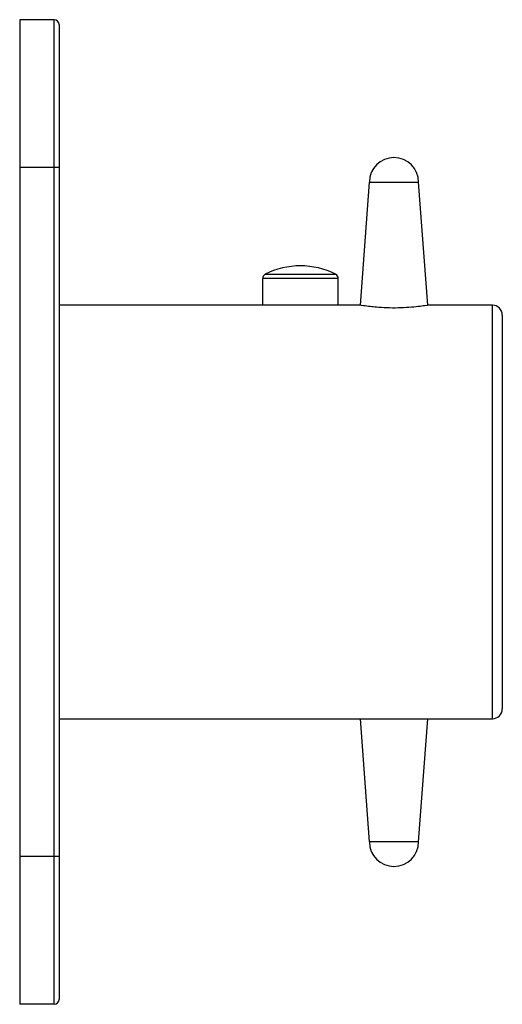
# Paper-space layout '_Left' of a CAD drawing. Units: inches. Extents: x 7.84 to 9.77, y 3.34 to 7.28.
import ezdxf

# ---------------------------------------------------------------- set-up
doc = ezdxf.new("R2010")
doc.units = ezdxf.units.IN
doc.header["$MEASUREMENT"] = 0

psp = doc.layouts.new('_Left')

# ---------------------------------------------------------------- linework, layer by layer
at = {"color": 7, "linetype": 'Continuous', "lineweight": 25}
for p, q in [((7.8437, 7.2775), (7.8437, 3.3405)), ((7.9815, 7.2775), (7.8437, 7.2775)), ((7.9815, 3.3405), (7.9815, 7.2775)), ((8.0012, 7.2578), (8.0012, 3.3602)), ((8.0012, 6.6869), (7.8437, 6.6869)), ((9.2413, 6.6279), (9.2049, 6.1356)), ((9.2413, 6.6279), (9.4382, 6.6279)), ((9.4746, 6.1356), (9.4382, 6.6279)), ((8.8142, 6.242), (8.8142, 6.1357)), ((9.1173, 6.1357), (9.1173, 6.242)), ((9.2066, 6.1357), (8.0012, 6.1357)), ((9.7335, 6.1357), (9.473, 6.1357)), ((9.7728, 6.0964), (9.7728, 4.5216)), ((8.0012, 4.4822), (9.7335, 4.4822)), ((9.2049, 4.4822), (9.2413, 3.9901)), ((9.4382, 3.9901), (9.4746, 4.4822)), ((9.4382, 3.9901), (9.2413, 3.9901)), ((8.0012, 3.931), (7.8437, 3.931)), ((7.9815, 3.3405), (7.8437, 3.3405))]:
    psp.add_line(p, q, dxfattribs=at)
at = {"color": 8, "linetype": 'Continuous', "lineweight": 25}
for p, q in [((9.1173, 6.242), (8.8142, 6.242)), ((8.825, 6.2596), (9.1065, 6.2596)), ((9.7335, 4.4822), (9.7335, 6.1357))]:
    psp.add_line(p, q, dxfattribs=at)
at = {"color": 7, "linetype": 'Continuous', "lineweight": 25}
for centre, radius, start, end in [((7.9815, 7.2578), 0.0197, 0, 90), ((9.3398, 6.6279), 0.0984, 0, 180), ((8.9657, 5.9818), 0.3115, 63.1269, 116.8731), ((8.8339, 6.242), 0.0197, 116.8731, 180), ((9.0976, 6.242), 0.0197, 0, 63.1269), ((9.7335, 6.0964), 0.0394, 0, 90), ((9.7335, 4.5216), 0.0394, 270, 0), ((9.3398, 3.9901), 0.0984, 180, 0), ((7.9815, 3.3602), 0.0197, 270, 0)]:
    psp.add_arc(centre, radius, start, end, dxfattribs=at)
for points, knots in [([(9.245, 6.1301), (9.2355, 6.1313), (9.2163, 6.1338), (9.2043, 6.1358), (9.2061, 6.1355), (9.2066, 6.1355)], [0, 0, 0, 0, 0.426615, 0.8533056, 1, 1, 1, 1]), ([(9.473, 6.1355), (9.4735, 6.1356), (9.4755, 6.1359), (9.4636, 6.1339), (9.4384, 6.1304), (9.4009, 6.1265), (9.3567, 6.1243), (9.3111, 6.1246), (9.2724, 6.1271), (9.2531, 6.1292), (9.245, 6.1301)], [0, 0, 0, 0, 0.043017, 0.185893, 0.329225, 0.47364, 0.617373, 0.758729, 0.898979, 1, 1, 1, 1])]:
    psp.add_open_spline(points, degree=3, knots=knots, dxfattribs=at)

doc.saveas('drawing.dxf')
